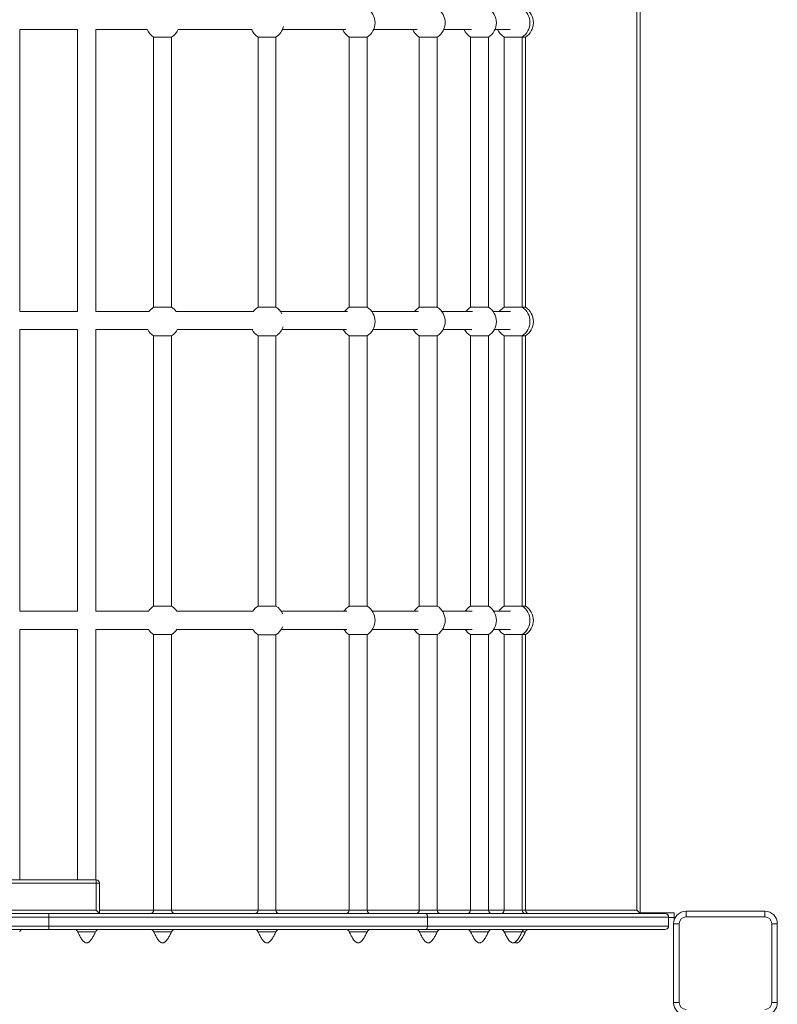
# Model space of a CAD drawing. Units: millimetres. Extents: x -12956 to 31486, y -5661 to 8434.
# Drawn here: x -10718 to -10045, y -2048 to -1174 of the extents above; entities that cross this region are included whole.
import ezdxf

# ---------------------------------------------------------------- set-up
doc = ezdxf.new("R2010")
doc.units = ezdxf.units.MM

msp = doc.modelspace()

# ---------------------------------------------------------------- linework, layer by layer
at = {"color": 7, "linetype": 'Continuous', "lineweight": 15}
for p, q in [((-10170.24, -1964.11), (-10170.24, -110.11)), ((-10167.24, -107.11), (-10167.24, -1967.11)), ((-10717.6, -1432.99), (-10717.6, -1182.99)), ((-10717.6, -1182.99), (-10666.2, -1182.99)), ((-10666.2, -1182.99), (-10666.2, -1432.99)), ((-10650.2, -1432.99), (-10650.2, -1182.99)), ((-10650.2, -1182.99), (-10604.42, -1182.99)), ((-10598.8, -1189.69), (-10598.8, -1429.31)), ((-10582.8, -1189.69), (-10598.8, -1189.69)), ((-10582.8, -1429.31), (-10582.8, -1189.69)), ((-10506.19, -1189.71), (-10506.19, -1429.28)), ((-10490.28, -1189.71), (-10506.19, -1189.71)), ((-10490.28, -1429.28), (-10490.28, -1189.71)), ((-10425.3, -1189.69), (-10425.3, -1429.3)), ((-10409.32, -1189.69), (-10425.3, -1189.69)), ((-10409.32, -1429.3), (-10409.32, -1189.69)), ((-10363.13, -1189.69), (-10363.13, -1429.31)), ((-10363.13, -1189.69), (-10347.13, -1189.69)), ((-10347.13, -1429.31), (-10347.13, -1189.69)), ((-10317.69, -1189.69), (-10317.69, -1429.31)), ((-10301.69, -1189.69), (-10317.69, -1189.69)), ((-10301.69, -1429.31), (-10301.69, -1189.69)), ((-10287.9, -1189.69), (-10287.9, -1429.31)), ((-10287.9, -1189.69), (-10271.9, -1189.69)), ((-10271.9, -1429.31), (-10271.9, -1189.69)), ((-10268.9, -1189.69), (-10271.9, -1189.69)), ((-10268.9, -1429.31), (-10268.9, -1189.69)), ((-10598.8, -1429.31), (-10582.8, -1429.31)), ((-10506.19, -1429.28), (-10490.28, -1429.28)), ((-10425.3, -1429.3), (-10409.32, -1429.3)), ((-10347.13, -1429.31), (-10363.13, -1429.31)), ((-10317.69, -1429.31), (-10301.69, -1429.31)), ((-10271.9, -1429.31), (-10287.9, -1429.31)), ((-10271.9, -1429.31), (-10268.9, -1429.31)), ((-10666.2, -1432.99), (-10717.6, -1432.99)), ((-10602.62, -1432.99), (-10650.2, -1432.99)), ((-10717.6, -1698.99), (-10717.6, -1448.99)), ((-10717.6, -1448.99), (-10666.2, -1448.99)), ((-10666.2, -1448.99), (-10666.2, -1698.99)), ((-10650.2, -1698.99), (-10650.2, -1448.99)), ((-10650.2, -1448.99), (-10604.07, -1448.99)), ((-10598.8, -1454.69), (-10598.8, -1694.31)), ((-10582.8, -1454.69), (-10598.8, -1454.69)), ((-10582.8, -1694.31), (-10582.8, -1454.69)), ((-10506.19, -1454.71), (-10506.19, -1694.28)), ((-10490.28, -1454.71), (-10506.19, -1454.71)), ((-10490.28, -1694.28), (-10490.28, -1454.71)), ((-10425.3, -1454.69), (-10425.3, -1694.3)), ((-10409.32, -1454.69), (-10425.3, -1454.69)), ((-10409.32, -1694.3), (-10409.32, -1454.69)), ((-10363.13, -1454.69), (-10363.13, -1694.31)), ((-10363.13, -1454.69), (-10347.13, -1454.69)), ((-10347.13, -1694.31), (-10347.13, -1454.69)), ((-10317.69, -1454.69), (-10317.69, -1694.31)), ((-10301.69, -1454.69), (-10317.69, -1454.69)), ((-10301.69, -1694.31), (-10301.69, -1454.69)), ((-10287.9, -1454.69), (-10287.9, -1694.31)), ((-10287.9, -1454.69), (-10271.9, -1454.69)), ((-10271.9, -1694.31), (-10271.9, -1454.69)), ((-10268.9, -1454.69), (-10271.9, -1454.69)), ((-10268.9, -1694.31), (-10268.9, -1454.69)), ((-10666.2, -1698.99), (-10717.6, -1698.99)), ((-10603.28, -1698.99), (-10650.2, -1698.99)), ((-10598.8, -1694.31), (-10582.8, -1694.31)), ((-10506.19, -1694.28), (-10490.28, -1694.28)), ((-10425.3, -1694.3), (-10409.32, -1694.3)), ((-10347.13, -1694.31), (-10363.13, -1694.31)), ((-10317.69, -1694.31), (-10301.69, -1694.31)), ((-10271.9, -1694.31), (-10287.9, -1694.31)), ((-10271.9, -1694.31), (-10268.9, -1694.31)), ((-10717.6, -1937.11), (-10717.6, -1714.99)), ((-10717.6, -1714.99), (-10666.2, -1714.99)), ((-10666.2, -1714.99), (-10666.2, -1937.11)), ((-10650.2, -1937.11), (-10650.2, -1714.99)), ((-10650.2, -1714.99), (-10603.33, -1714.99)), ((-10598.8, -1719.69), (-10598.8, -1964.11)), ((-10582.8, -1719.69), (-10598.8, -1719.69)), ((-10582.8, -1964.11), (-10582.8, -1719.69)), ((-10506.19, -1719.71), (-10506.19, -1964.11)), ((-10490.28, -1719.71), (-10506.19, -1719.71)), ((-10490.28, -1964.11), (-10490.28, -1719.71)), ((-10425.3, -1719.69), (-10425.3, -1964.11)), ((-10409.32, -1719.69), (-10425.3, -1719.69)), ((-10409.32, -1964.11), (-10409.32, -1719.69)), ((-10363.13, -1719.69), (-10363.13, -1964.11)), ((-10363.13, -1719.69), (-10347.13, -1719.69)), ((-10347.13, -1964.11), (-10347.13, -1719.69)), ((-10317.69, -1719.69), (-10317.69, -1964.11)), ((-10301.69, -1719.69), (-10317.69, -1719.69)), ((-10301.69, -1964.11), (-10301.69, -1719.69)), ((-10287.9, -1719.69), (-10287.9, -1964.11)), ((-10287.9, -1719.69), (-10271.9, -1719.69)), ((-10271.9, -1964.11), (-10271.9, -1719.69)), ((-10268.9, -1719.69), (-10271.9, -1719.69)), ((-10268.9, -1964.11), (-10268.9, -1719.69)), ((-10733.9, -1937.11), (-10649.9, -1937.11)), ((-10649.9, -1940.11), (-10649.9, -1937.11)), ((-10649.9, -1940.11), (-10733.9, -1940.11)), ((-10646.9, -1940.11), (-10649.9, -1940.11)), ((-10649.9, -1964.11), (-10649.9, -1940.11)), ((-10646.9, -1940.11), (-10646.9, -1967.11)), ((-10733.9, -1964.11), (-10649.9, -1964.11)), ((-10646.9, -1967.11), (-10649.9, -1964.11)), ((-10170.24, -1964.11), (-10167.24, -1967.11)), ((-10691.9, -1970.11), (-11027.98, -1970.11)), ((-11026.52, -1967.11), (-10691.9, -1967.11)), ((-10691.9, -1967.11), (-10357.29, -1967.11)), ((-10355.83, -1970.11), (-10691.9, -1970.11)), ((-10691.9, -1978.11), (-10691.9, -1970.11)), ((-10357.29, -1967.11), (-10144.9, -1967.11)), ((-10355.83, -1978.11), (-10355.83, -1970.11)), ((-10141.9, -1970.11), (-10355.83, -1970.11)), ((-10167.24, -1966.43), (-10137.07, -1966.43)), ((-10141.9, -1978.11), (-10141.9, -1970.11)), ((-10137.07, -1966.43), (-10137.07, -1970.43)), ((-10137.07, -1970.43), (-10137.07, -1973)), ((-10126.49, -1965.01), (-10126.49, -1970.01)), ((-10126.49, -1965.01), (-10056.49, -1965.01)), ((-10056.49, -1970.01), (-10126.49, -1970.01)), ((-10056.49, -1970.01), (-10056.49, -1965.01)), ((-11027.98, -1978.11), (-10691.9, -1978.11)), ((-10691.9, -1981.11), (-11026.52, -1981.11)), ((-10691.9, -1978.11), (-10355.83, -1978.11)), ((-10357.29, -1981.11), (-10691.9, -1981.11)), ((-10144.9, -1981.11), (-10357.29, -1981.11)), ((-10355.83, -1978.11), (-10141.9, -1978.11)), ((-10137.49, -1976.01), (-10132.49, -1976.01)), ((-10137.49, -2046.01), (-10137.49, -1976.01)), ((-10132.49, -1976.01), (-10132.49, -2046.01)), ((-10050.49, -2046.01), (-10050.49, -1976.01)), ((-10050.49, -1976.01), (-10045.49, -1976.01)), ((-10045.49, -1976.01), (-10045.49, -2046.01)), ((-10137.49, -2046.01), (-10132.49, -2046.01)), ((-10050.49, -2046.01), (-10045.49, -2046.01))]:
    msp.add_line(p, q, dxfattribs=at)
at = {"color": 8, "linetype": 'Continuous', "lineweight": 15}
for p, q in [((-10646.9, -1964.11), (-10598.8, -1964.11)), ((-10598.8, -1964.11), (-10582.8, -1964.11)), ((-10582.8, -1964.11), (-10506.19, -1964.11)), ((-10506.19, -1964.11), (-10490.28, -1964.11)), ((-10490.28, -1964.11), (-10425.3, -1964.11)), ((-10425.3, -1964.11), (-10409.32, -1964.11)), ((-10409.32, -1964.11), (-10363.13, -1964.11)), ((-10363.13, -1964.11), (-10347.13, -1964.11)), ((-10347.13, -1964.11), (-10317.69, -1964.11)), ((-10317.69, -1964.11), (-10301.69, -1964.11)), ((-10301.69, -1964.11), (-10287.9, -1964.11)), ((-10287.9, -1964.11), (-10271.9, -1964.11)), ((-10271.9, -1964.11), (-10268.9, -1964.11)), ((-10268.9, -1964.11), (-10170.24, -1964.11)), ((-10141.9, -1970.43), (-10137.07, -1970.43))]:
    msp.add_line(p, q, dxfattribs=at)
at = {"color": 7, "linetype": 'Continuous', "lineweight": 15, "flags": 128}
for points in [[(-10650.3, -1983.11), (-10650.42, -1983.11), (-10651.46, -1983.11), (-10653.27, -1983.11), (-10655.64, -1983.11), (-10658.29, -1983.11), (-10660.93, -1983.11), (-10663.27, -1983.11), (-10665.03, -1983.11), (-10666.03, -1983.11), (-10666.2, -1983.11), (-10666.2, -1983.11)], [(-10582.9, -1983.11), (-10583.02, -1983.11), (-10584.06, -1983.11), (-10585.87, -1983.11), (-10588.24, -1983.11), (-10590.89, -1983.11), (-10593.53, -1983.11), (-10595.87, -1983.11), (-10597.63, -1983.11), (-10598.63, -1983.11), (-10598.8, -1983.11), (-10598.8, -1983.11)], [(-10490.37, -1983.11), (-10490.49, -1983.11), (-10491.53, -1983.11), (-10493.33, -1983.11), (-10495.68, -1983.11), (-10498.32, -1983.11), (-10500.95, -1983.11), (-10503.27, -1983.11), (-10505.02, -1983.11), (-10506.01, -1983.11), (-10506.19, -1983.11), (-10506.19, -1983.11)], [(-10409.41, -1983.11), (-10409.53, -1983.11), (-10410.58, -1983.11), (-10412.38, -1983.11), (-10414.74, -1983.11), (-10417.39, -1983.11), (-10420.04, -1983.11), (-10422.37, -1983.11), (-10424.13, -1983.11), (-10425.13, -1983.11), (-10425.3, -1983.11), (-10425.3, -1983.11)], [(-10347.23, -1983.11), (-10347.34, -1983.11), (-10348.39, -1983.11), (-10350.2, -1983.11), (-10352.56, -1983.11), (-10355.22, -1983.11), (-10357.86, -1983.11), (-10360.19, -1983.11), (-10361.96, -1983.11), (-10362.95, -1983.11), (-10363.13, -1983.11), (-10363.13, -1983.11)], [(-10301.79, -1983.11), (-10301.91, -1983.11), (-10302.95, -1983.11), (-10304.76, -1983.11), (-10307.13, -1983.11), (-10309.78, -1983.11), (-10312.42, -1983.11), (-10314.76, -1983.11), (-10316.52, -1983.11), (-10317.51, -1983.11), (-10317.69, -1983.11), (-10317.69, -1983.11)], [(-10272, -1983.11), (-10272.11, -1983.11), (-10273.16, -1983.11), (-10274.97, -1983.11), (-10277.33, -1983.11), (-10279.99, -1983.11), (-10282.63, -1983.11), (-10284.96, -1983.11), (-10286.73, -1983.11), (-10287.72, -1983.11), (-10287.9, -1983.11), (-10287.9, -1983.11)]]:
    msp.add_lwpolyline(points, dxfattribs=at)
at = {"color": 7, "linetype": 'Continuous', "lineweight": 15}
for centre, radius, start, end in [((-10417.31, -1177), 15, 302.20045, 57.79955), ((-10355.13, -1177), 15, 302.23095, 57.76905), ((-10309.69, -1177), 15, 302.23095, 57.76905), ((-10279.9, -1177), 15, 302.23095, 57.76905), ((-10276.9, -1177), 15, 302.23095, 57.76905), ((-10590.8, -1177), 15, 203.73413, 237.76905), ((-10590.8, -1177), 15, 302.23095, 336.98488), ((-10498.23, -1177), 15, 203.73413, 237.96658), ((-10498.23, -1177), 15, 302.03342, 346.76896), ((-10417.31, -1177), 15, 203.73413, 237.79955), ((-10355.13, -1177), 15, 203.73413, 237.76905), ((-10309.69, -1177), 15, 203.73413, 237.76905), ((-10279.9, -1177), 15, 203.73413, 237.76905), ((-10590.8, -1442), 15, 122.23095, 142.71009), ((-10590.8, -1442), 15, 36.4447, 57.76905), ((-10498.23, -1442), 15, 122.03342, 142.71009), ((-10498.23, -1442), 15, 27.78815, 57.96658), ((-10417.31, -1442), 15, 122.20045, 142.71009), ((-10417.31, -1442), 15, 302.20045, 57.79955), ((-10355.13, -1442), 15, 122.23095, 142.71009), ((-10355.13, -1442), 15, 302.23095, 57.76905), ((-10309.69, -1442), 15, 122.23095, 142.71009), ((-10309.69, -1442), 15, 302.23095, 57.76905), ((-10279.9, -1442), 15, 122.23095, 142.71009), ((-10279.9, -1442), 15, 302.23095, 57.76905), ((-10276.9, -1442), 15, 302.23095, 57.76905), ((-10590.8, -1442), 15, 207.79217, 237.76905), ((-10590.8, -1442), 15, 302.23095, 332.7207), ((-10498.23, -1442), 15, 207.79217, 237.96658), ((-10498.23, -1442), 15, 302.03342, 342.30083), ((-10417.31, -1442), 15, 207.79217, 237.79955), ((-10355.13, -1442), 15, 207.79217, 237.76905), ((-10309.69, -1442), 15, 207.79217, 237.76905), ((-10279.9, -1442), 15, 207.79217, 237.76905), ((-10590.8, -1707), 15, 122.23095, 147.30669), ((-10590.8, -1707), 15, 32.29108, 57.76905), ((-10498.23, -1707), 15, 122.03342, 147.30669), ((-10498.23, -1707), 15, 22.7107, 57.96658), ((-10417.31, -1707), 15, 122.20045, 147.30669), ((-10417.31, -1707), 15, 302.20045, 57.79955), ((-10355.13, -1707), 15, 122.23095, 147.30669), ((-10355.13, -1707), 15, 302.23095, 57.76905), ((-10309.69, -1707), 15, 122.23095, 147.30669), ((-10309.69, -1707), 15, 302.23095, 57.76905), ((-10279.9, -1707), 15, 122.23095, 147.30669), ((-10279.9, -1707), 15, 302.23095, 57.76905), ((-10276.9, -1707), 15, 302.23095, 57.76905), ((-10590.8, -1707), 15, 212.55783, 237.76905), ((-10590.8, -1707), 15, 302.23095, 328.27945), ((-10498.23, -1707), 15, 212.55783, 237.96658), ((-10498.23, -1707), 15, 302.03342, 337.56421), ((-10417.31, -1707), 15, 212.55783, 237.79955), ((-10355.13, -1707), 15, 212.55783, 237.76905), ((-10309.69, -1707), 15, 212.55783, 237.76905), ((-10279.9, -1707), 15, 212.55783, 237.76905), ((-10649.9, -1940.11), 3, 0, 90), ((-10601.8, -1964.11), 3, 270, 0), ((-10579.8, -1964.11), 3, 180, 270), ((-10509.19, -1964.11), 3, 270, 0), ((-10487.28, -1964.11), 3, 180, 270), ((-10428.3, -1964.11), 3, 270, 0), ((-10406.32, -1964.11), 3, 180, 270), ((-10366.13, -1964.11), 3, 270, 0), ((-10344.13, -1964.11), 3, 180, 270), ((-10320.69, -1964.11), 3, 270, 0), ((-10298.69, -1964.11), 3, 180, 270), ((-10290.9, -1964.11), 3, 270, 0), ((-10268.9, -1964.11), 3, 180, 270), ((-10265.9, -1964.11), 3, 180, 270), ((-10126.49, -1976.01), 11, 90, 180), ((-10126.49, -1976.01), 6, 90, 180), ((-10056.49, -1976.01), 11, 0, 90), ((-10056.49, -1976.01), 6, 0, 90), ((-10714.77, -1984.11), 3, 90.02039, 160.92958), ((-10669.03, -1984.11), 3, 19.49992, 90), ((-10647.37, -1984.11), 3, 90.02039, 160.92958), ((-10601.63, -1984.11), 3, 19.49992, 90), ((-10579.97, -1984.11), 3, 90.02039, 160.92958), ((-10509.02, -1984.11), 3, 19.49992, 90), ((-10487.45, -1984.11), 3, 90.0203, 160.92721), ((-10428.13, -1984.11), 3, 19.49992, 90), ((-10406.49, -1984.11), 3, 90.02038, 160.92921), ((-10365.96, -1984.11), 3, 19.49992, 90), ((-10344.3, -1984.11), 3, 90.02039, 160.92958), ((-10320.52, -1984.11), 3, 19.49992, 90), ((-10298.86, -1984.11), 3, 90.02039, 160.92958), ((-10290.73, -1984.11), 3, 19.49992, 90), ((-10269.07, -1984.11), 3, 90.02039, 160.92958), ((-10266.08, -1984.11), 3, 90.02039, 160.92958), ((-10126.49, -2046.01), 11, 180, 270), ((-10126.49, -2046.01), 6, 180, 270), ((-10056.49, -2046.01), 6, 270, 0), ((-10056.49, -2046.01), 11, 270, 0)]:
    msp.add_arc(centre, radius, start, end, dxfattribs=at)
for points, knots in [([(-10577.18, -1182.99), (-10576.38, -1182.99), (-10570.57, -1182.99), (-10560.15, -1182.99), (-10546.26, -1182.99), (-10533.42, -1182.99), (-10521.89, -1182.99), (-10514.69, -1182.99), (-10511.38, -1182.99)], [0, 0, 0, 0, 0.035719, 0.259348, 0.468653, 0.664012, 0.845689, 1, 1, 1, 1]), ([(-10484.61, -1182.99), (-10483.85, -1182.99), (-10480.57, -1182.99), (-10474.99, -1182.99), (-10467.86, -1182.99), (-10457.93, -1182.99), (-10445.17, -1182.99), (-10434.26, -1182.99), (-10428.74, -1182.99), (-10428.18, -1182.99)], [0, 0, 0, 0, 0.038512, 0.165791, 0.285867, 0.40684, 0.685014, 0.967712, 1, 1, 1, 1]), ([(-10403.69, -1182.99), (-10402.51, -1182.99), (-10396.45, -1182.99), (-10386.15, -1182.99), (-10374.37, -1182.99), (-10367.59, -1182.99), (-10364.96, -1182.99)], [0, 0, 0, 0, 0.0838995, 0.4314728, 0.7790735, 1, 1, 1, 1]), ([(-10341.51, -1182.99), (-10340.72, -1182.99), (-10336.72, -1182.99), (-10331.78, -1182.99), (-10326.23, -1182.99), (-10322.07, -1182.99), (-10318.84, -1182.99), (-10317.09, -1182.99), (-10316.76, -1182.99)], [0, 0, 0, 0, 0.084416, 0.429286, 0.580747, 0.755871, 0.954669, 1, 1, 1, 1]), ([(-10296.07, -1182.99), (-10295.46, -1182.99), (-10293.33, -1182.99), (-10290.07, -1182.99), (-10286.33, -1182.99), (-10283.79, -1182.99), (-10282.71, -1182.99), (-10282.51, -1182.99)], [0, 0, 0, 0, 0.104602, 0.365513, 0.642293, 0.934951, 1, 1, 1, 1]), ([(-10509.75, -1432.99), (-10513.88, -1432.99), (-10523.13, -1432.99), (-10538.09, -1432.99), (-10554.84, -1432.99), (-10568.6, -1432.99), (-10576.78, -1432.99), (-10578.98, -1432.99)], [0, 0, 0, 0, 0.183395, 0.410558, 0.652799, 0.906675, 1, 1, 1, 1]), ([(-10426.7, -1432.99), (-10427.44, -1432.99), (-10432.55, -1432.99), (-10439.9, -1432.99), (-10448.86, -1432.99), (-10455.96, -1432.99), (-10464.12, -1432.99), (-10473.38, -1432.99), (-10480.92, -1432.99), (-10485.43, -1432.99), (-10486.41, -1432.99)], [0, 0, 0, 0, 0.040226, 0.27583, 0.379316, 0.498803, 0.634226, 0.785653, 0.953281, 1, 1, 1, 1]), ([(-10363.7, -1432.99), (-10367.09, -1432.99), (-10374.64, -1432.99), (-10387.21, -1432.99), (-10397.77, -1432.99), (-10404.05, -1432.99), (-10405.49, -1432.99)], [0, 0, 0, 0, 0.2632057, 0.5857775, 0.9057177, 1, 1, 1, 1]), ([(-10315.96, -1432.99), (-10317.07, -1432.99), (-10321, -1432.99), (-10328.38, -1432.99), (-10336.41, -1432.99), (-10341.68, -1432.99), (-10343.31, -1432.99)], [0, 0, 0, 0, 0.137541, 0.487027, 0.842382, 1, 1, 1, 1]), ([(-10282.18, -1432.99), (-10282.41, -1432.99), (-10283.48, -1432.99), (-10285.91, -1432.99), (-10289.32, -1432.99), (-10293, -1432.99), (-10295.84, -1432.99), (-10297.54, -1432.99), (-10297.87, -1432.99)], [0, 0, 0, 0, 0.069428, 0.314377, 0.543352, 0.756209, 0.952939, 1, 1, 1, 1]), ([(-10577.73, -1448.99), (-10576.75, -1448.99), (-10570.76, -1448.99), (-10560.15, -1448.99), (-10546.26, -1448.99), (-10533.42, -1448.99), (-10521.73, -1448.99), (-10514.37, -1448.99), (-10510.91, -1448.99)], [0, 0, 0, 0, 0.043191, 0.263403, 0.46951, 0.661883, 0.840784, 1, 1, 1, 1]), ([(-10485.16, -1448.99), (-10484.22, -1448.99), (-10480.75, -1448.99), (-10474.99, -1448.99), (-10467.86, -1448.99), (-10457.93, -1448.99), (-10445.17, -1448.99), (-10434.13, -1448.99), (-10428.48, -1448.99), (-10427.78, -1448.99)], [0, 0, 0, 0, 0.046947, 0.172129, 0.290226, 0.409206, 0.682797, 0.960836, 1, 1, 1, 1]), ([(-10404.24, -1448.99), (-10402.87, -1448.99), (-10396.63, -1448.99), (-10386.15, -1448.99), (-10374.26, -1448.99), (-10367.37, -1448.99), (-10364.63, -1448.99)], [0, 0, 0, 0, 0.094834, 0.434899, 0.774992, 1, 1, 1, 1]), ([(-10342.06, -1448.99), (-10341.08, -1448.99), (-10336.89, -1448.99), (-10331.78, -1448.99), (-10326.23, -1448.99), (-10322.07, -1448.99), (-10318.76, -1448.99), (-10316.93, -1448.99), (-10316.53, -1448.99)], [0, 0, 0, 0, 0.101012, 0.435735, 0.58274, 0.752711, 0.94566, 1, 1, 1, 1]), ([(-10296.62, -1448.99), (-10295.82, -1448.99), (-10293.5, -1448.99), (-10290.07, -1448.99), (-10286.33, -1448.99), (-10283.76, -1448.99), (-10282.65, -1448.99), (-10282.42, -1448.99)], [0, 0, 0, 0, 0.130847, 0.381425, 0.647244, 0.928312, 1, 1, 1, 1]), ([(-10510.42, -1698.99), (-10514.33, -1698.99), (-10523.35, -1698.99), (-10538.09, -1698.99), (-10554.84, -1698.99), (-10568.32, -1698.99), (-10576.22, -1698.99), (-10578.13, -1698.99)], [0, 0, 0, 0, 0.177294, 0.409555, 0.657233, 0.916807, 1, 1, 1, 1]), ([(-10427.27, -1698.99), (-10427.83, -1698.99), (-10432.75, -1698.99), (-10439.9, -1698.99), (-10448.86, -1698.99), (-10455.96, -1698.99), (-10464.12, -1698.99), (-10473.38, -1698.99), (-10480.64, -1698.99), (-10484.87, -1698.99), (-10485.57, -1698.99)], [0, 0, 0, 0, 0.030622, 0.271953, 0.377956, 0.500348, 0.639064, 0.794172, 0.965876, 1, 1, 1, 1]), ([(-10364.17, -1698.99), (-10367.41, -1698.99), (-10374.8, -1698.99), (-10387.22, -1698.99), (-10397.49, -1698.99), (-10403.49, -1698.99), (-10404.64, -1698.99)], [0, 0, 0, 0, 0.259134, 0.591899, 0.92195, 1, 1, 1, 1]), ([(-10316.29, -1698.99), (-10317.29, -1698.99), (-10321.12, -1698.99), (-10328.39, -1698.99), (-10336.14, -1698.99), (-10341.13, -1698.99), (-10342.46, -1698.99)], [0, 0, 0, 0, 0.129327, 0.493821, 0.864438, 1, 1, 1, 1]), ([(-10282.3, -1698.99), (-10282.5, -1698.99), (-10283.53, -1698.99), (-10285.91, -1698.99), (-10289.32, -1698.99), (-10293.01, -1698.99), (-10295.57, -1698.99), (-10296.98, -1698.99), (-10297.02, -1698.99)], [0, 0, 0, 0, 0.060521, 0.319111, 0.560839, 0.785551, 0.993238, 1, 1, 1, 1]), ([(-10578.28, -1714.99), (-10577.11, -1714.99), (-10570.94, -1714.99), (-10560.15, -1714.99), (-10546.26, -1714.99), (-10533.42, -1714.99), (-10521.6, -1714.99), (-10514.01, -1714.99), (-10510.39, -1714.99), (-10510.35, -1714.99)], [0, 0, 0, 0, 0.050373, 0.266993, 0.469738, 0.658974, 0.834957, 0.997835, 1, 1, 1, 1]), ([(-10485.71, -1714.99), (-10484.58, -1714.99), (-10480.93, -1714.99), (-10474.99, -1714.99), (-10467.86, -1714.99), (-10457.93, -1714.99), (-10445.17, -1714.99), (-10433.96, -1714.99), (-10428.16, -1714.99), (-10427.3, -1714.99)], [0, 0, 0, 0, 0.055029, 0.178002, 0.294015, 0.410895, 0.679657, 0.95279, 1, 1, 1, 1]), ([(-10404.78, -1714.99), (-10403.24, -1714.99), (-10396.8, -1714.99), (-10386.15, -1714.99), (-10374.12, -1714.99), (-10367.11, -1714.99), (-10364.24, -1714.99)], [0, 0, 0, 0, 0.1051217, 0.4374125, 0.7697296, 1, 1, 1, 1]), ([(-10342.6, -1714.99), (-10341.45, -1714.99), (-10337.07, -1714.99), (-10331.78, -1714.99), (-10326.23, -1714.99), (-10322.07, -1714.99), (-10318.67, -1714.99), (-10316.75, -1714.99), (-10316.26, -1714.99)], [0, 0, 0, 0, 0.116432, 0.440955, 0.58348, 0.748271, 0.93534, 1, 1, 1, 1]), ([(-10297.17, -1714.99), (-10296.18, -1714.99), (-10293.67, -1714.99), (-10290.06, -1714.99), (-10286.33, -1714.99), (-10283.72, -1714.99), (-10282.57, -1714.99), (-10282.31, -1714.99)], [0, 0, 0, 0, 0.1548204, 0.3954286, 0.6506709, 0.9205556, 1, 1, 1, 1]), ([(-10691.9, -1970.11), (-10691.9, -1969.77), (-10691.9, -1969.09), (-10691.9, -1968.2), (-10691.9, -1967.51), (-10691.9, -1967.18), (-10691.9, -1967.11), (-10691.9, -1967.11), (-10691.9, -1967.11)], [0, 0, 0, 0, 0.214661, 0.429321, 0.643987, 0.858663, 0.983823, 1, 1, 1, 1]), ([(-10355.83, -1970.11), (-10355.84, -1969.77), (-10355.88, -1969.1), (-10356.13, -1968.2), (-10356.5, -1967.52), (-10356.9, -1967.17), (-10357.17, -1967.11), (-10357.28, -1967.11), (-10357.29, -1967.11)], [0, 0, 0, 0, 0.213993, 0.427978, 0.642214, 0.856977, 0.993829, 1, 1, 1, 1]), ([(-10144.9, -1967.11), (-10144.9, -1967.11), (-10144.35, -1967.11), (-10143.5, -1967.33), (-10142.56, -1968.15), (-10142.12, -1968.92), (-10141.93, -1969.55), (-10141.91, -1969.93), (-10141.9, -1970.11)], [0, 0, 0, 0, 0.0015966, 0.4525928, 0.7090943, 0.844552, 0.9304609, 1, 1, 1, 1]), ([(-10691.9, -1981.11), (-10691.9, -1981.11), (-10691.9, -1981.1), (-10691.9, -1981.03), (-10691.9, -1980.7), (-10691.9, -1980.02), (-10691.9, -1979.12), (-10691.9, -1978.44), (-10691.9, -1978.11)], [0, 0, 0, 0, 0.016177, 0.141337, 0.356013, 0.570679, 0.785339, 1, 1, 1, 1]), ([(-10357.29, -1981.11), (-10357.28, -1981.11), (-10357.17, -1981.11), (-10356.9, -1981.04), (-10356.5, -1980.7), (-10356.13, -1980.01), (-10355.88, -1979.12), (-10355.84, -1978.44), (-10355.83, -1978.11)], [0, 0, 0, 0, 0.006171, 0.143023, 0.357786, 0.572022, 0.786007, 1, 1, 1, 1]), ([(-10144.9, -1981.11), (-10144.9, -1981.11), (-10144.35, -1981.11), (-10143.5, -1980.88), (-10142.56, -1980.07), (-10142.12, -1979.29), (-10141.93, -1978.67), (-10141.91, -1978.28), (-10141.9, -1978.11)], [0, 0, 0, 0, 0.001597, 0.452593, 0.709094, 0.844552, 0.930461, 1, 1, 1, 1]), ([(-10666.3, -1982.91), (-10665.66, -1984.21), (-10664.55, -1986.51), (-10662.9, -1989.38), (-10661.54, -1991.19), (-10660.5, -1992.19), (-10659.62, -1992.79), (-10658.67, -1993.14), (-10657.68, -1993.1), (-10656.77, -1992.78), (-10655.78, -1992.11), (-10654.6, -1990.88), (-10653.23, -1988.93), (-10651.74, -1986.27), (-10650.75, -1984.23), (-10650.23, -1983.14)], [0, 0, 0, 0, 0.1628605, 0.285841, 0.3711208, 0.4154592, 0.4473656, 0.4899399, 0.5265331, 0.5556022, 0.5976516, 0.658758, 0.7459336, 0.8644642, 1, 1, 1, 1]), ([(-10598.9, -1982.91), (-10598.26, -1984.21), (-10597.15, -1986.51), (-10595.5, -1989.38), (-10594.14, -1991.19), (-10593.1, -1992.19), (-10592.22, -1992.79), (-10591.27, -1993.14), (-10590.28, -1993.1), (-10589.37, -1992.78), (-10588.38, -1992.11), (-10587.2, -1990.88), (-10585.83, -1988.93), (-10584.34, -1986.27), (-10583.35, -1984.23), (-10582.83, -1983.14)], [0, 0, 0, 0, 0.16286, 0.285841, 0.371121, 0.415459, 0.447366, 0.48994, 0.526533, 0.555602, 0.597652, 0.658758, 0.745934, 0.864464, 1, 1, 1, 1]), ([(-10506.29, -1982.91), (-10505.65, -1984.21), (-10504.55, -1986.5), (-10502.9, -1989.37), (-10501.56, -1991.19), (-10500.52, -1992.19), (-10499.64, -1992.79), (-10498.7, -1993.14), (-10497.71, -1993.1), (-10496.81, -1992.78), (-10495.82, -1992.11), (-10494.65, -1990.88), (-10493.29, -1988.92), (-10491.81, -1986.27), (-10490.83, -1984.23), (-10490.3, -1983.14)], [0, 0, 0, 0, 0.1629542, 0.2860023, 0.3713015, 0.4156241, 0.4474999, 0.4899808, 0.5264707, 0.5554728, 0.5974616, 0.6585414, 0.7457419, 0.8643505, 1, 1, 1, 1]), ([(-10425.4, -1982.91), (-10424.76, -1984.21), (-10423.65, -1986.51), (-10422, -1989.38), (-10420.65, -1991.19), (-10419.6, -1992.19), (-10418.72, -1992.79), (-10417.77, -1993.14), (-10416.79, -1993.1), (-10415.88, -1992.78), (-10414.89, -1992.11), (-10413.71, -1990.88), (-10412.34, -1988.93), (-10410.86, -1986.27), (-10409.87, -1984.23), (-10409.34, -1983.14)], [0, 0, 0, 0, 0.162875, 0.285866, 0.371149, 0.415485, 0.447386, 0.489946, 0.526524, 0.555582, 0.597622, 0.658725, 0.745904, 0.864447, 1, 1, 1, 1]), ([(-10363.23, -1982.91), (-10362.59, -1984.21), (-10361.47, -1986.51), (-10359.82, -1989.38), (-10358.47, -1991.19), (-10357.42, -1992.19), (-10356.54, -1992.79), (-10355.59, -1993.14), (-10354.61, -1993.1), (-10353.7, -1992.78), (-10352.71, -1992.11), (-10351.53, -1990.88), (-10350.16, -1988.93), (-10348.67, -1986.27), (-10347.68, -1984.23), (-10347.15, -1983.14)], [0, 0, 0, 0, 0.16286, 0.285841, 0.371121, 0.415459, 0.447366, 0.48994, 0.526533, 0.555602, 0.597652, 0.658758, 0.745934, 0.864464, 1, 1, 1, 1]), ([(-10317.79, -1982.91), (-10317.15, -1984.21), (-10316.04, -1986.51), (-10314.38, -1989.38), (-10313.03, -1991.19), (-10311.99, -1992.19), (-10311.11, -1992.79), (-10310.16, -1993.14), (-10309.17, -1993.1), (-10308.26, -1992.78), (-10307.27, -1992.11), (-10306.09, -1990.88), (-10304.72, -1988.93), (-10303.23, -1986.27), (-10302.24, -1984.23), (-10301.71, -1983.14)], [0, 0, 0, 0, 0.16286, 0.285841, 0.371121, 0.415459, 0.447366, 0.48994, 0.526533, 0.555602, 0.597652, 0.658758, 0.745934, 0.864464, 1, 1, 1, 1]), ([(-10288, -1982.91), (-10287.36, -1984.21), (-10286.25, -1986.51), (-10284.59, -1989.38), (-10283.24, -1991.19), (-10282.19, -1992.19), (-10281.32, -1992.79), (-10280.37, -1993.14), (-10279.38, -1993.1), (-10278.47, -1992.78), (-10277.48, -1992.11), (-10276.3, -1990.88), (-10274.93, -1988.93), (-10273.44, -1986.27), (-10272.45, -1984.23), (-10271.92, -1983.14)], [0, 0, 0, 0, 0.16286, 0.285841, 0.371121, 0.415459, 0.447366, 0.48994, 0.526533, 0.555602, 0.597652, 0.658758, 0.745934, 0.864464, 1, 1, 1, 1]), ([(-10278.42, -1992.68), (-10278.41, -1992.69), (-10278.08, -1992.91), (-10277.36, -1993.13), (-10276.38, -1993.1), (-10275.47, -1992.78), (-10274.48, -1992.11), (-10273.3, -1990.88), (-10271.93, -1988.93), (-10270.45, -1986.27), (-10269.46, -1984.23), (-10268.93, -1983.14)], [0, 0, 0, 0, 0.002934, 0.079747, 0.145769, 0.198215, 0.274081, 0.38433, 0.541612, 0.755466, 1, 1, 1, 1]), ([(-10269, -1983.11), (-10269.01, -1983.11), (-10269.02, -1983.11), (-10270, -1983.11), (-10271.25, -1983.11), (-10271.86, -1983.11)], [0, 0, 0, 0, 0.262502, 0.643731, 1, 1, 1, 1])]:
    msp.add_open_spline(points, degree=3, knots=knots, dxfattribs=at)

doc.saveas('drawing.dxf')
